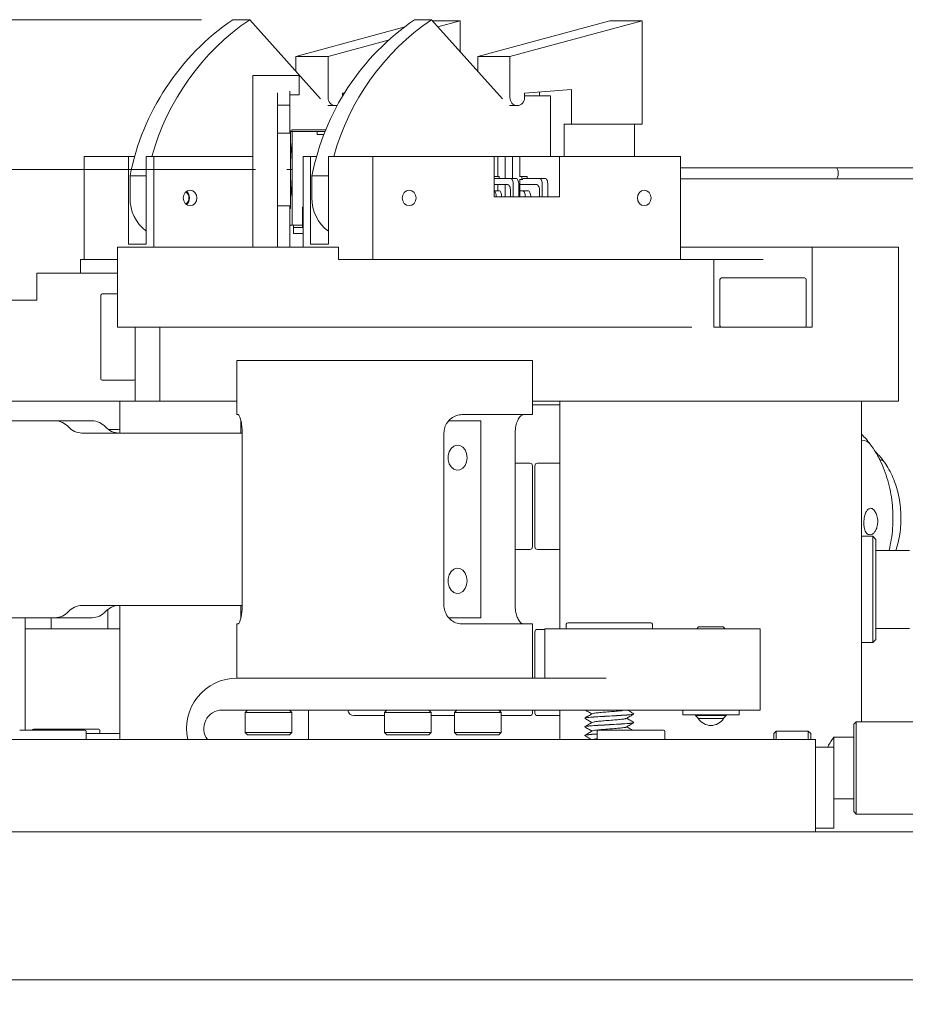
# Model space of a CAD drawing. Units: millimetres. Extents: x 2 to 278, y 1 to 215.
# Drawn here: x 74 to 110, y 32 to 72 of the extents above; entities that cross this region are included whole.
import ezdxf

# ---------------------------------------------------------------- set-up
doc = ezdxf.new("R2010")
doc.units = ezdxf.units.MM
doc.linetypes.add('CENTERX2', pattern=[20.32, 12.7, -2.54, 2.54, -2.54])
doc.styles.add('SLDTEXTSTYLE0', font='TXT', dxfattribs={"width": 0.75})
doc.dimstyles.new('SLDDIMSTYLE1', dxfattribs={"dimtxt": 2.116667, "dimasz": 3.175, "dimexe": 0, "dimexo": 0.0625, "dimgap": 0.529167, "dimtad": 0, "dimtih": 1, "dimtoh": 1, "dimdec": 0, "dimlfac": 2, "dimrnd": 1e-09, "dimzin": 12, "dimdsep": 46, "dimtxsty": 'SLDTEXTSTYLE0', "dimsah": 1, "dimcen": 0.09, "dimadec": 0, "dimazin": 0, "dimtfac": 1, "dimtdec": 0, "dimtofl": 0, "dimtmove": 0, "dimatfit": 3, "dimfxl": 1, "dimtolj": 1, "dimtzin": 12, "dimarcsym": 0})

# ---------------------------------------------------------------- blocks, each defined once
blk = doc.blocks.new('*D8')
at = {"color": 7, "linetype": 'Continuous', "lineweight": 0}
for p, q in [((84.046, 66.237), (38.638, 66.237)), ((40.416, 66.237), (40.416, 59.255)), ((35.681, 55.641), (35.681, 52.783)), ((35.681, 55.641), (36.11, 55.641)), ((45.151, 55.641), (44.722, 55.641)), ((45.151, 55.641), (45.151, 52.783)), ((35.681, 52.783), (36.11, 52.783)), ((45.151, 52.783), (44.722, 52.783)), ((40.416, 32.337), (40.416, 45.805)), ((50.755, 32.337), (38.638, 32.337))]:
    blk.add_line(p, q, dxfattribs=at)
for points in [[(40.416, 66.237), (39.908, 63.062), (40.924, 63.062)], [(40.416, 32.337), (40.924, 35.512), (39.908, 35.512)]]:
    blk.add_solid(points, dxfattribs=at)
at = {"color": 7, "linetype": 'Continuous', "lineweight": 0, "attachment_point": 1, "style": 'SLDTEXTSTYLE0'}
for s, insert, char_height in [('68mm', (36.207, 58.621), 2.1167), ('2.67in', (36.538, 55.259), 2.1167), ('(NOMINAL', (33.661, 51.896), 2.1167), ('BEAM HEIGHT)', (31.158, 48.534), 2.11667)]:
    blk.add_mtext(s, dxfattribs=dict(at, insert=insert, char_height=char_height))
blk = doc.blocks.new('*D9')
at = {"color": 7, "linetype": 'Continuous', "lineweight": 0}
for p, q in [((81.854, 72.327), (20.554, 72.327)), ((22.332, 72.327), (22.332, 54.781)), ((14.09, 51.167), (14.09, 48.309)), ((14.09, 51.167), (14.518, 51.167)), ((23.56, 51.167), (23.131, 51.167)), ((23.56, 51.167), (23.56, 48.309)), ((14.09, 48.309), (14.518, 48.309)), ((22.332, 32.337), (22.332, 48.056)), ((23.56, 48.309), (23.131, 48.309)), ((50.294, 32.337), (20.554, 32.337))]:
    blk.add_line(p, q, dxfattribs=at)
for points in [[(22.332, 72.327), (21.824, 69.152), (22.84, 69.152)], [(22.332, 32.337), (22.84, 35.512), (21.824, 35.512)]]:
    blk.add_solid(points, dxfattribs=at)
at = {"color": 7, "linetype": 'Continuous', "lineweight": 0, "char_height": 2.1167, "attachment_point": 1, "style": 'SLDTEXTSTYLE0'}
for s, insert in [('(min)', (24.417, 54.147)), ('80mm', (14.616, 54.147)), ('3.15in', (14.947, 50.785))]:
    blk.add_mtext(s, dxfattribs=dict(at, insert=insert))

msp = doc.modelspace()

# ---------------------------------------------------------------- linework, layer by layer
at = {"color": 7, "linetype": 'Continuous', "lineweight": 0}
for p, q in [((83.815, 72.327), (83.124, 72.327)), ((86.692, 69.112), (83.815, 72.327)), ((85.689, 70.837), (90.076, 72.022)), ((91.202, 72.327), (90.511, 72.327)), ((94.079, 69.112), (91.202, 72.327)), ((91.238, 72.287), (92.366, 72.287)), ((91.458, 72.042), (92.366, 72.287)), ((92.366, 72.287), (92.366, 71.027)), ((93.076, 70.837), (98.445, 72.287)), ((94.383, 70.837), (99.752, 72.287)), ((98.445, 72.287), (99.752, 72.287)), ((99.752, 72.287), (99.752, 68.087)), ((86.996, 70.837), (89.437, 71.496)), ((85.689, 70.837), (86.996, 70.837)), ((85.689, 70.234), (85.689, 70.837)), ((86.996, 69.167), (86.996, 70.837)), ((93.076, 70.837), (94.383, 70.837)), ((93.076, 70.234), (93.076, 70.837)), ((94.383, 69.167), (94.383, 70.837)), ((83.946, 70.062), (85.821, 70.062)), ((83.946, 69.912), (83.946, 70.062)), ((85.821, 70.062), (85.821, 69.912)), ((83.946, 69.912), (83.946, 63.087)), ((85.821, 69.912), (85.821, 69.424)), ((84.946, 69.362), (84.946, 63.087)), ((85.446, 69.424), (85.446, 69.362)), ((85.446, 69.362), (85.446, 68.862)), ((85.446, 69.274), (85.821, 69.274)), ((85.821, 69.424), (85.821, 69.274)), ((87.659, 69.343), (87.587, 69.337)), ((87.587, 69.337), (87.587, 69.222)), ((87.595, 69.237), (87.587, 69.237)), ((96.889, 69.487), (94.974, 69.337)), ((94.974, 69.337), (94.974, 69.167)), ((96.026, 69.237), (94.974, 69.237)), ((95.581, 69.237), (95.581, 69.384)), ((96.026, 66.777), (96.026, 69.237)), ((96.889, 68.087), (96.889, 69.487)), ((85.446, 68.862), (84.946, 68.862)), ((85.446, 68.862), (85.446, 68.362)), ((87.291, 68.837), (86.984, 68.837)), ((94.678, 68.837), (94.37, 68.837)), ((85.446, 68.212), (85.446, 68.362)), ((85.446, 68.212), (85.446, 67.712)), ((96.581, 68.087), (96.889, 68.087)), ((96.581, 66.777), (96.581, 68.087)), ((99.752, 68.087), (96.889, 68.087)), ((99.445, 66.777), (99.445, 68.087)), ((84.946, 67.712), (85.446, 67.712)), ((85.474, 67.819), (85.446, 67.819)), ((85.474, 67.819), (85.474, 64.656)), ((85.54, 67.787), (85.474, 67.787)), ((85.52, 67.85), (85.52, 67.787)), ((85.52, 67.85), (85.568, 67.85)), ((85.54, 67.787), (85.54, 63.987)), ((85.573, 67.787), (85.54, 67.787)), ((85.568, 67.85), (86.908, 67.85)), ((86.882, 67.787), (85.573, 67.787)), ((86.554, 67.787), (86.554, 67.66)), ((86.651, 67.66), (86.554, 67.66)), ((86.833, 67.66), (86.651, 67.66)), ((77.082, 66.777), (77.082, 62.587)), ((77.082, 66.777), (78.886, 66.777)), ((78.886, 63.212), (78.886, 66.777)), ((79.149, 66.777), (78.886, 66.777)), ((79.611, 63.212), (79.611, 66.777)), ((79.611, 66.777), (79.915, 66.777)), ((79.915, 66.777), (79.915, 63.087)), ((79.915, 66.777), (83.946, 66.777)), ((85.981, 66.777), (85.981, 63.087)), ((85.981, 66.777), (86.284, 66.777)), ((86.284, 63.212), (86.284, 66.777)), ((86.536, 66.777), (86.284, 66.777)), ((87.009, 66.777), (88.814, 66.777)), ((87.009, 63.212), (87.009, 66.777)), ((88.814, 66.777), (88.814, 62.587)), ((88.814, 66.777), (93.736, 66.777)), ((93.736, 65.127), (93.736, 66.777)), ((93.897, 66.777), (93.736, 66.777)), ((93.897, 65.959), (93.897, 66.777)), ((94.192, 66.777), (93.897, 66.777)), ((94.192, 66.777), (94.192, 65.877)), ((94.487, 66.777), (94.192, 66.777)), ((94.487, 65.877), (94.487, 66.777)), ((94.783, 66.777), (94.487, 66.777)), ((96.394, 66.777), (94.783, 66.777)), ((94.783, 66.777), (94.783, 65.959)), ((96.394, 66.777), (96.394, 65.127)), ((96.394, 66.777), (101.317, 66.777)), ((101.317, 66.777), (101.317, 62.587)), ((79.611, 65.987), (78.953, 65.987)), ((78.953, 65.987), (78.953, 65.087)), ((87.009, 65.987), (86.34, 65.987)), ((86.34, 65.987), (86.34, 65.087)), ((107.617, 66.312), (101.317, 66.312)), ((123.677, 66.312), (101.317, 66.312)), ((93.951, 65.959), (93.736, 65.959)), ((94.405, 65.877), (93.736, 65.877)), ((93.736, 65.627), (94.293, 65.627)), ((93.897, 65.377), (93.897, 65.627)), ((93.951, 65.959), (93.951, 65.877)), ((94.192, 65.627), (94.192, 65.127)), ((94.405, 65.877), (94.628, 65.877)), ((94.516, 65.127), (94.516, 65.627)), ((94.74, 65.127), (94.74, 65.627)), ((94.777, 65.959), (94.864, 65.959)), ((94.777, 65.834), (94.864, 65.834)), ((94.783, 65.834), (94.783, 65.127)), ((94.783, 65.627), (95.474, 65.627)), ((94.864, 65.959), (94.864, 65.834)), ((95.088, 65.959), (94.864, 65.959)), ((94.906, 65.834), (94.864, 65.834)), ((95.586, 65.877), (94.906, 65.877)), ((95.088, 65.959), (95.088, 65.877)), ((95.586, 65.877), (95.81, 65.877)), ((95.698, 65.127), (95.698, 65.627)), ((95.921, 65.127), (95.921, 65.627)), ((101.317, 65.862), (107.617, 65.862)), ((101.317, 65.862), (123.677, 65.862)), ((93.736, 65.377), (93.937, 65.377)), ((94.405, 65.377), (94.405, 65.127)), ((94.894, 65.377), (94.783, 65.377)), ((94.894, 65.377), (95.118, 65.377)), ((95.586, 65.377), (95.586, 65.127)), ((96.394, 65.127), (93.736, 65.127)), ((85.446, 64.762), (84.946, 64.762)), ((85.446, 64.762), (85.446, 64.262)), ((85.446, 64.656), (85.474, 64.656)), ((85.953, 64.712), (85.953, 63.887)), ((85.953, 64.712), (85.981, 64.712)), ((85.975, 64.724), (85.975, 64.712)), ((85.975, 64.724), (85.981, 64.724)), ((85.446, 63.087), (85.446, 64.262)), ((85.446, 63.987), (85.596, 63.987)), ((85.54, 63.987), (85.451, 63.987)), ((85.596, 63.887), (85.596, 63.987)), ((85.953, 63.987), (85.596, 63.987)), ((85.596, 63.637), (85.596, 63.887)), ((85.596, 63.887), (85.855, 63.887)), ((85.596, 63.637), (85.981, 63.637)), ((85.981, 63.887), (85.855, 63.887)), ((85.953, 63.887), (85.981, 63.887)), ((78.886, 63.212), (79.611, 63.212)), ((86.284, 63.212), (87.009, 63.212)), ((78.439, 59.837), (78.439, 63.087)), ((78.439, 63.087), (79.939, 63.087)), ((79.939, 63.087), (87.419, 63.087)), ((87.419, 62.587), (87.419, 63.087)), ((104.664, 63.087), (101.317, 63.087)), ((106.664, 63.087), (104.664, 63.087)), ((106.664, 63.087), (106.664, 59.837)), ((108.664, 63.087), (106.664, 63.087)), ((108.664, 63.087), (110.164, 63.087)), ((110.164, 63.087), (110.164, 56.837)), ((76.939, 62.037), (76.939, 62.587)), ((76.939, 62.587), (77.096, 62.587)), ((77.096, 62.587), (78.281, 62.587)), ((78.281, 62.587), (78.439, 62.587)), ((88.024, 62.587), (87.419, 62.587)), ((88.024, 62.587), (88.693, 62.587)), ((101.098, 62.587), (88.693, 62.587)), ((101.098, 62.587), (101.767, 62.587)), ((102.664, 62.587), (101.767, 62.587)), ((102.664, 59.837), (102.664, 62.587)), ((104.664, 62.587), (102.664, 62.587)), ((75.164, 60.937), (75.164, 62.037)), ((75.164, 62.037), (75.816, 62.037)), ((78.164, 62.037), (75.816, 62.037)), ((78.164, 62.037), (78.439, 62.037)), ((102.914, 61.777), (102.914, 59.897)), ((106.354, 61.837), (102.974, 61.837)), ((106.414, 59.897), (106.414, 61.777)), ((78.439, 61.187), (77.824, 61.187)), ((68.139, 60.937), (75.164, 60.937)), ((77.764, 61.127), (77.764, 57.747)), ((79.939, 59.837), (78.439, 59.837)), ((79.164, 56.837), (79.164, 59.837)), ((88.024, 59.837), (79.939, 59.837)), ((80.164, 56.837), (80.164, 59.837)), ((88.693, 59.837), (88.024, 59.837)), ((101.098, 59.837), (88.693, 59.837)), ((101.767, 59.837), (101.098, 59.837)), ((102.664, 59.837), (106.664, 59.837)), ((83.295, 58.487), (83.295, 56.287)), ((95.295, 58.487), (83.295, 58.487)), ((95.295, 56.287), (95.295, 58.487)), ((77.824, 57.687), (79.104, 57.687)), ((75.816, 56.837), (68.139, 56.837)), ((78.164, 56.837), (75.816, 56.837)), ((79.164, 56.837), (78.164, 56.837)), ((78.539, 56.837), (78.539, 55.537)), ((79.164, 56.837), (80.164, 56.837)), ((80.164, 56.837), (83.295, 56.837)), ((96.298, 56.837), (95.295, 56.837)), ((96.298, 56.837), (97.36, 56.837)), ((96.414, 56.837), (96.414, 47.587)), ((99.591, 56.837), (97.36, 56.837)), ((108.664, 56.837), (99.591, 56.837)), ((108.664, 56.837), (99.591, 56.837)), ((110.164, 56.837), (108.664, 56.837)), ((108.664, 43.812), (108.664, 56.837)), ((95.295, 56.687), (96.414, 56.687)), ((67.389, 56.037), (75.905, 56.037)), ((75.905, 56.037), (77.41, 56.037)), ((83.346, 56.287), (83.295, 56.287)), ((83.446, 55.537), (83.446, 56.067)), ((91.907, 56.037), (93.2, 56.037)), ((95.295, 56.287), (92.429, 56.287)), ((93.2, 56.037), (93.2, 48.037)), ((78.539, 55.685), (78.074, 55.685)), ((83.508, 55.537), (76.997, 55.537)), ((83.508, 55.537), (83.508, 48.537)), ((91.701, 55.537), (91.701, 48.537)), ((94.594, 55.537), (94.594, 48.537)), ((109.409, 54.434), (109.482, 54.434)), ((109.409, 54.434), (109.482, 54.434)), ((95.196, 54.312), (94.594, 54.312)), ((95.296, 50.912), (95.296, 54.212)), ((95.396, 54.212), (95.396, 50.912)), ((96.414, 54.312), (95.496, 54.312)), ((109.118, 51.346), (108.664, 51.346)), ((109.245, 51.219), (109.118, 51.346)), ((109.118, 47.028), (109.118, 51.346)), ((109.245, 47.155), (109.245, 51.219)), ((94.594, 50.812), (95.196, 50.812)), ((95.496, 50.812), (96.414, 50.812)), ((110.619, 50.774), (109.245, 50.774)), ((76.997, 48.537), (83.508, 48.537)), ((78.539, 48.537), (78.539, 43.087)), ((83.446, 48.009), (83.446, 48.537)), ((64.948, 48.037), (75.905, 48.037)), ((74.688, 43.467), (74.688, 48.037)), ((75.754, 48.037), (75.754, 47.587)), ((77.41, 48.037), (75.905, 48.037)), ((78.052, 48.373), (78.052, 47.587)), ((93.2, 48.037), (91.909, 48.037)), ((83.295, 47.787), (83.295, 45.587)), ((83.346, 47.787), (83.295, 47.787)), ((95.295, 47.787), (92.429, 47.787)), ((95.295, 45.587), (95.295, 47.787)), ((96.67, 47.777), (96.67, 47.587)), ((98.59, 47.837), (96.73, 47.837)), ((100.11, 47.837), (98.59, 47.837)), ((100.17, 47.587), (100.17, 47.777)), ((102.045, 47.662), (101.97, 47.587)), ((103.045, 47.662), (102.045, 47.662)), ((103.12, 47.587), (103.045, 47.662)), ((109.245, 47.599), (110.619, 47.599)), ((74.688, 47.587), (75.153, 47.587)), ((75.153, 47.587), (78.539, 47.587)), ((95.296, 47.462), (95.295, 47.479)), ((95.296, 45.587), (95.296, 47.462)), ((95.396, 47.462), (95.396, 45.587)), ((95.795, 47.562), (95.496, 47.562)), ((95.795, 45.587), (95.795, 47.587)), ((95.795, 47.587), (98.295, 47.587)), ((98.295, 47.587), (103.545, 47.587)), ((103.545, 47.587), (104.545, 47.587)), ((104.545, 47.587), (104.545, 44.287)), ((108.664, 47.028), (109.118, 47.028)), ((109.118, 47.028), (109.245, 47.155)), ((83.295, 45.587), (90.541, 45.587)), ((90.541, 45.587), (94.377, 45.587)), ((94.377, 45.587), (96.295, 45.587)), ((98.295, 45.587), (96.295, 45.587)), ((82.695, 44.287), (90.541, 44.287)), ((83.718, 44.287), (83.623, 44.192)), ((83.623, 44.192), (83.623, 43.382)), ((85.12, 44.192), (83.623, 44.192)), ((85.523, 44.192), (85.12, 44.192)), ((85.523, 44.192), (85.428, 44.287)), ((85.523, 43.382), (85.523, 44.192)), ((86.196, 44.287), (86.196, 43.087)), ((88.046, 44.062), (89.282, 44.062)), ((89.377, 44.287), (89.282, 44.192)), ((89.282, 44.192), (89.282, 43.382)), ((90.858, 44.192), (89.282, 44.192)), ((94.377, 44.287), (90.541, 44.287)), ((91.182, 44.192), (90.858, 44.192)), ((91.182, 44.192), (91.087, 44.287)), ((91.182, 43.382), (91.182, 44.192)), ((91.182, 44.062), (92.13, 44.062)), ((92.225, 44.287), (92.13, 44.192)), ((92.13, 44.192), (92.13, 43.382)), ((93.705, 44.192), (92.13, 44.192)), ((94.03, 44.192), (93.705, 44.192)), ((94.03, 44.192), (93.935, 44.287)), ((93.996, 44.287), (93.996, 44.225)), ((94.03, 43.382), (94.03, 44.192)), ((94.096, 44.062), (95.196, 44.062)), ((96.295, 44.287), (94.377, 44.287)), ((95.296, 44.162), (95.296, 44.287)), ((95.396, 44.287), (95.396, 44.162)), ((95.496, 44.062), (96.414, 44.062)), ((96.295, 44.287), (103.545, 44.287)), ((96.414, 44.287), (96.414, 43.087)), ((99.42, 44.13), (99.42, 44.133)), ((101.402, 44.287), (101.402, 44.096)), ((101.92, 44.096), (101.402, 44.096)), ((101.92, 44.096), (101.92, 44.072)), ((103.688, 44.096), (101.92, 44.096)), ((101.92, 44.072), (102.045, 43.947)), ((103.17, 44.072), (101.92, 44.072)), ((103.045, 43.947), (103.17, 44.072)), ((103.17, 44.072), (103.17, 44.096)), ((104.545, 44.287), (103.545, 44.287)), ((103.688, 44.096), (103.688, 44.287)), ((97.42, 43.958), (97.42, 43.955)), ((97.42, 43.608), (97.42, 43.605)), ((99.42, 43.78), (99.42, 43.783)), ((103.055, 43.947), (102.034, 43.947)), ((108.45, 43.812), (108.35, 43.712)), ((108.35, 40.162), (108.35, 43.712)), ((111.25, 43.812), (108.45, 43.812)), ((108.45, 43.812), (108.45, 40.062)), ((75.795, 43.467), (74.47, 43.467)), ((77.292, 43.517), (75.03, 43.517)), ((77.12, 43.467), (75.795, 43.467)), ((77.17, 43.087), (77.17, 43.417)), ((77.17, 43.337), (77.864, 43.337)), ((77.68, 43.517), (77.292, 43.517)), ((77.73, 43.337), (77.73, 43.467)), ((78.539, 43.337), (77.864, 43.337)), ((83.623, 43.382), (83.718, 43.287)), ((83.623, 43.382), (85.12, 43.382)), ((85.065, 43.287), (83.718, 43.287)), ((85.428, 43.287), (85.065, 43.287)), ((85.12, 43.382), (85.523, 43.382)), ((85.428, 43.287), (85.523, 43.382)), ((89.282, 43.382), (89.377, 43.287)), ((89.282, 43.382), (90.858, 43.382)), ((90.795, 43.287), (89.377, 43.287)), ((91.087, 43.287), (90.795, 43.287)), ((90.858, 43.382), (91.182, 43.382)), ((91.087, 43.287), (91.182, 43.382)), ((92.13, 43.382), (92.225, 43.287)), ((92.13, 43.382), (93.705, 43.382)), ((93.643, 43.287), (92.225, 43.287)), ((93.935, 43.287), (93.643, 43.287)), ((93.705, 43.382), (94.03, 43.382)), ((93.935, 43.287), (94.03, 43.382)), ((97.42, 43.258), (97.42, 43.255)), ((97.92, 43.417), (97.92, 43.087)), ((99.295, 43.467), (97.97, 43.467)), ((100.62, 43.467), (99.295, 43.467)), ((100.67, 43.087), (100.67, 43.417)), ((105.2, 43.437), (105.1, 43.337)), ((105.1, 43.087), (105.1, 43.337)), ((106.5, 43.437), (105.2, 43.437)), ((105.2, 43.437), (105.2, 43.087)), ((106.6, 43.337), (106.5, 43.437)), ((106.5, 43.087), (106.5, 43.437)), ((106.6, 43.337), (106.6, 43.087)), ((72.789, 43.087), (105.789, 43.087)), ((97.726, 43.088), (97.723, 43.087)), ((105.789, 43.087), (106.789, 43.087)), ((106.789, 43.087), (106.789, 39.337)), ((108.35, 43.187), (107.543, 43.187)), ((107.543, 43.187), (107.543, 42.787)), ((106.789, 42.787), (107.545, 42.787)), ((107.545, 42.787), (107.545, 39.487)), ((107.545, 40.687), (108.35, 40.687)), ((108.35, 40.162), (108.45, 40.062)), ((108.45, 40.062), (111.25, 40.062)), ((55.539, 39.337), (117.539, 39.337)), ((107.545, 39.487), (106.789, 39.487)), ((55.539, 33.337), (117.539, 33.337))]:
    msp.add_line(p, q, dxfattribs=at)
at = {"color": 7, "linetype": 'CENTERX2', "lineweight": 0}
msp.add_line((85.542, 66.237), (85.316, 66.237), dxfattribs=at)
at = {"color": 7, "linetype": 'Continuous', "lineweight": 0, "flags": 128}
for points in [[(87.291, 68.837), (87.349, 68.843), (87.378, 68.851)], [(107.617, 65.862), (107.656, 65.879), (107.688, 65.928), (107.71, 66.001), (107.718, 66.087), (107.71, 66.173), (107.688, 66.246), (107.656, 66.295), (107.617, 66.312)], [(94.293, 65.627), (94.315, 65.622), (94.336, 65.608), (94.355, 65.585), (94.372, 65.554), (94.386, 65.516), (94.396, 65.473), (94.403, 65.426), (94.405, 65.377)], [(94.516, 65.627), (94.514, 65.676), (94.508, 65.723), (94.497, 65.766), (94.484, 65.804), (94.467, 65.835), (94.447, 65.858), (94.426, 65.872), (94.405, 65.877)], [(94.628, 65.877), (94.65, 65.872), (94.671, 65.858), (94.69, 65.835), (94.707, 65.804), (94.721, 65.766), (94.732, 65.723), (94.738, 65.676), (94.74, 65.627)], [(95.474, 65.627), (95.496, 65.622), (95.517, 65.608), (95.536, 65.585), (95.553, 65.554), (95.567, 65.516), (95.578, 65.473), (95.584, 65.426), (95.586, 65.377)], [(95.698, 65.627), (95.695, 65.676), (95.689, 65.723), (95.679, 65.766), (95.665, 65.804), (95.648, 65.835), (95.629, 65.858), (95.608, 65.872), (95.586, 65.877)], [(95.81, 65.877), (95.832, 65.872), (95.852, 65.858), (95.872, 65.835), (95.889, 65.804), (95.903, 65.766), (95.913, 65.723), (95.919, 65.676), (95.921, 65.627)], [(81.671, 65.087), (81.65, 65.206), (81.589, 65.308), (81.499, 65.376), (81.392, 65.399), (81.284, 65.376), (81.194, 65.308), (81.133, 65.206), (81.112, 65.087), (81.133, 64.967), (81.194, 64.866), (81.284, 64.798), (81.392, 64.774), (81.499, 64.798), (81.589, 64.866), (81.65, 64.967), (81.671, 65.087)], [(90.011, 65.087), (90.033, 65.206), (90.093, 65.308), (90.184, 65.376), (90.291, 65.399), (90.398, 65.376), (90.489, 65.308), (90.549, 65.206), (90.571, 65.087), (90.549, 64.967), (90.489, 64.866), (90.398, 64.798), (90.291, 64.774), (90.184, 64.798), (90.093, 64.866), (90.033, 64.967), (90.011, 65.087)], [(93.937, 65.377), (93.959, 65.372), (93.98, 65.358), (93.999, 65.335), (94.016, 65.304), (94.03, 65.266), (94.04, 65.223), (94.046, 65.176), (94.048, 65.127)], [(95.006, 65.127), (95.004, 65.176), (94.997, 65.223), (94.987, 65.266), (94.973, 65.304), (94.956, 65.335), (94.937, 65.358), (94.916, 65.372), (94.894, 65.377)], [(95.118, 65.377), (95.14, 65.372), (95.161, 65.358), (95.18, 65.335), (95.197, 65.304), (95.211, 65.266), (95.221, 65.223), (95.228, 65.176), (95.23, 65.127)], [(99.56, 65.087), (99.582, 65.206), (99.642, 65.308), (99.733, 65.376), (99.84, 65.399), (99.947, 65.376), (100.038, 65.308), (100.098, 65.206), (100.12, 65.087), (100.098, 64.967), (100.038, 64.866), (99.947, 64.798), (99.84, 64.774), (99.733, 64.798), (99.642, 64.866), (99.582, 64.967), (99.56, 65.087)], [(92.645, 54.537), (92.624, 54.703), (92.564, 54.852), (92.47, 54.966), (92.354, 55.034), (92.228, 55.048), (92.105, 55.006), (91.998, 54.914), (91.92, 54.781), (91.879, 54.621), (91.879, 54.453), (91.92, 54.293), (91.998, 54.16), (92.105, 54.068), (92.228, 54.026), (92.354, 54.04), (92.47, 54.108), (92.564, 54.222), (92.624, 54.37), (92.645, 54.537)], [(92.645, 49.537), (92.624, 49.703), (92.564, 49.852), (92.47, 49.966), (92.354, 50.034), (92.228, 50.048), (92.105, 50.006), (91.998, 49.914), (91.92, 49.781), (91.879, 49.621), (91.879, 49.453), (91.92, 49.293), (91.998, 49.16), (92.105, 49.068), (92.228, 49.026), (92.354, 49.04), (92.47, 49.108), (92.564, 49.222), (92.624, 49.37), (92.645, 49.537)]]:
    msp.add_lwpolyline(points, dxfattribs=at)
at = {"color": 7, "linetype": 'Continuous', "lineweight": 0}
for centre, radius, start, end in [((88.786, 64.061), 10.02, 124.4107, 168.9162), ((89.363, 64.157), 9.875, 124.1739, 164.6133), ((96.173, 64.061), 10.02, 124.4107, 168.9162), ((96.749, 64.157), 9.875, 124.1739, 164.6133), ((87.31, 69.15), 0.314, 177.0027, 266.6506), ((94.697, 69.15), 0.314, 177.0027, 266.6506), ((94.66, 69.15), 0.314, 273.3495, 2.9971), ((81.038, 65.093), 0.308, 358.8908, 52.6269), ((81.047, 65.093), 0.32, 358.8756, 53.0955), ((93.56, 65.17), 0.268, 350.8376, 48.8509), ((80.591, 65.053), 1.638, 178.8299, 233.2685), ((81.038, 65.081), 0.308, 307.3711, 1.1113), ((81.047, 65.081), 0.32, 306.905, 1.1245), ((87.976, 65.053), 1.637, 178.8149, 233.7798), ((102.974, 61.777), 0.06, 90, 180), ((106.354, 61.777), 0.06, 0, 90), ((77.824, 61.127), 0.06, 90, 180), ((102.974, 59.897), 0.06, 180, 270), ((106.354, 59.897), 0.06, 270, 0), ((77.824, 57.747), 0.06, 180, 270), ((79.104, 57.747), 0.06, 270, 0), ((75.881, 55.262), 0.775, 42.6056, 88.2117), ((77.385, 55.262), 0.775, 42.6056, 88.2117), ((77.022, 56.312), 0.775, 222.6054, 268.2119), ((78.526, 56.312), 0.775, 222.6054, 268.2119), ((108.674, 54.795), 0.45, 40.2108, 91.2361), ((108.674, 54.795), 0.45, 40.1877, 91.2377), ((109.492, 54.344), 0.0902, 39.6832, 96.0418), ((109.492, 54.344), 0.0901, 39.6929, 96.0478), ((95.196, 54.212), 0.1, 0, 90), ((95.496, 54.212), 0.1, 90, 180), ((95.196, 50.912), 0.1, 270, 0), ((95.496, 50.912), 0.1, 180, 270), ((77.022, 47.762), 0.775, 91.7884, 137.3944), ((78.526, 47.762), 0.775, 91.7884, 137.3944), ((75.881, 48.812), 0.775, 271.7882, 317.3944), ((77.385, 48.812), 0.775, 271.7882, 317.3944), ((96.73, 47.777), 0.06, 90, 180), ((100.11, 47.777), 0.06, 0, 90), ((95.496, 47.462), 0.1, 90, 180), ((83.295, 43.537), 2.05, 90, 192.6804), ((82.695, 43.537), 0.75, 90, 216.8699), ((88.046, 44.312), 0.25, 185.7392, 270), ((94.096, 44.162), 0.1, 228.0414, 270), ((95.196, 44.162), 0.1, 270, 0), ((95.496, 44.162), 0.1, 180, 270), ((102.545, 44.262), 0.6, 211.6682, 328.3318), ((75.03, 43.467), 0.05, 90, 180), ((77.12, 43.417), 0.05, 0, 90), ((77.68, 43.467), 0.05, 0, 90), ((97.97, 43.417), 0.05, 90, 180), ((100.62, 43.417), 0.05, 0, 90), ((109.096, 41.936), 1.994, 141.1423, 154.0278)]:
    msp.add_arc(centre, radius, start, end, dxfattribs=at)
for points, knots in [([(85.542, 66.237), (85.538, 66.448), (85.532, 66.824), (85.492, 67.198), (85.474, 67.362)], [0, 0, 0, 0, 0.559981, 1, 1, 1, 1]), ([(85.474, 65.112), (85.496, 65.322), (85.535, 65.696), (85.54, 66.072), (85.542, 66.237)], [0, 0, 0, 0, 0.559982, 1, 1, 1, 1]), ([(83.346, 56.287), (83.36, 56.277), (83.388, 56.258), (83.44, 56.113), (83.485, 55.902), (83.506, 55.693), (83.508, 55.571), (83.508, 55.537)], [0, 0, 0, 0, 0.234151, 0.468252, 0.701295, 0.916435, 1, 1, 1, 1]), ([(91.701, 55.537), (91.708, 55.614), (91.723, 55.77), (91.835, 55.978), (92, 56.149), (92.208, 56.265), (92.357, 56.28), (92.429, 56.287)], [0, 0, 0, 0, 0.18876, 0.377119, 0.575991, 0.796381, 1, 1, 1, 1]), ([(94.929, 56.287), (94.894, 56.277), (94.825, 56.258), (94.718, 56.112), (94.634, 55.899), (94.597, 55.69), (94.595, 55.569), (94.594, 55.537)], [0, 0, 0, 0, 0.235687, 0.471333, 0.705556, 0.920372, 1, 1, 1, 1]), ([(109.017, 55.086), (108.966, 55.153), (108.856, 55.298), (108.731, 55.425), (108.664, 55.493)], [0, 0, 0, 0, 0.465626, 1, 1, 1, 1]), ([(109.786, 50.774), (109.818, 50.92), (109.882, 51.214), (109.933, 51.671), (109.948, 52.134), (109.925, 52.599), (109.864, 53.058), (109.766, 53.508), (109.629, 53.944), (109.455, 54.361), (109.253, 54.746), (109.094, 54.975), (109.017, 55.086)], [0, 0, 0, 0, 0.09802, 0.198408, 0.298864, 0.399447, 0.500218, 0.601245, 0.702585, 0.80425, 0.906151, 1, 1, 1, 1]), ([(109.561, 54.401), (109.523, 54.451), (109.416, 54.592), (109.294, 54.712), (109.214, 54.789)], [0, 0, 0, 0, 0.351137, 1, 1, 1, 1]), ([(110.06, 50.774), (110.088, 50.866), (110.155, 51.078), (110.221, 51.432), (110.262, 51.825), (110.267, 52.222), (110.238, 52.618), (110.174, 53.006), (110.076, 53.381), (109.945, 53.737), (109.786, 54.062), (109.651, 54.278), (109.574, 54.384), (109.561, 54.401)], [0, 0, 0, 0, 0.075803, 0.17692, 0.278026, 0.379138, 0.480281, 0.581478, 0.682756, 0.784137, 0.885624, 0.981505, 1, 1, 1, 1]), ([(109.322, 51.915), (109.315, 51.847), (109.304, 51.723), (109.237, 51.569), (109.152, 51.464), (109.059, 51.409), (108.97, 51.405), (108.896, 51.441), (108.835, 51.511), (108.783, 51.626), (108.754, 51.787), (108.755, 51.991), (108.789, 52.189), (108.849, 52.347), (108.918, 52.439), (108.987, 52.482), (109.056, 52.485), (109.129, 52.451), (109.208, 52.371), (109.285, 52.22), (109.321, 52.055), (109.322, 51.945), (109.322, 51.915)], [0, 0, 0, 0, 0.068565, 0.125365, 0.171844, 0.218593, 0.258953, 0.296462, 0.335355, 0.378983, 0.442089, 0.506151, 0.58393, 0.646306, 0.689161, 0.722854, 0.756729, 0.786932, 0.82879, 0.88875, 0.968618, 1, 1, 1, 1]), ([(83.508, 48.537), (83.506, 48.459), (83.502, 48.303), (83.47, 48.093), (83.428, 47.923), (83.383, 47.808), (83.358, 47.794), (83.346, 47.787)], [0, 0, 0, 0, 0.190209, 0.380033, 0.579977, 0.800309, 1, 1, 1, 1]), ([(92.429, 47.787), (92.346, 47.796), (92.18, 47.816), (91.95, 47.962), (91.778, 48.175), (91.707, 48.384), (91.702, 48.504), (91.701, 48.537)], [0, 0, 0, 0, 0.235688, 0.471333, 0.705557, 0.920371, 1, 1, 1, 1]), ([(94.594, 48.537), (94.598, 48.459), (94.605, 48.304), (94.662, 48.095), (94.742, 47.925), (94.837, 47.809), (94.899, 47.794), (94.929, 47.787)], [0, 0, 0, 0, 0.1887607, 0.377118, 0.5759908, 0.7963814, 1, 1, 1, 1]), ([(97.434, 43.958), (97.43, 43.96), (97.409, 43.969), (97.524, 43.985), (97.769, 44.009), (98.125, 44.028), (98.523, 44.051), (98.907, 44.074), (99.212, 44.094), (99.397, 44.116), (99.403, 44.128), (99.405, 44.133)], [0, 0, 0, 0, 0.031957, 0.156048, 0.2834, 0.40571, 0.531957, 0.658203, 0.780513, 0.907866, 1, 1, 1, 1]), ([(99.397, 44.125), (99.394, 44.121), (99.387, 44.11), (99.21, 44.09), (98.907, 44.07), (98.523, 44.048), (98.125, 44.025), (97.769, 44.005), (97.524, 43.981), (97.409, 43.965), (97.43, 43.956), (97.434, 43.955)], [0, 0, 0, 0, 0.065062, 0.196212, 0.322169, 0.452181, 0.582192, 0.708149, 0.839299, 0.96709, 1, 1, 1, 1]), ([(97.726, 44.138), (97.676, 44.109), (97.575, 44.051), (97.474, 43.992), (97.424, 43.963)], [0, 0, 0, 0, 0.49962, 1, 1, 1, 1]), ([(97.446, 44.287), (97.489, 44.262), (97.579, 44.21), (97.668, 44.158), (97.714, 44.131)], [0, 0, 0, 0, 0.482834, 1, 1, 1, 1]), ([(97.728, 44.138), (97.747, 44.145), (97.785, 44.158), (97.967, 44.182), (98.213, 44.202), (98.493, 44.224), (98.758, 44.247), (98.971, 44.266), (99.039, 44.28), (99.07, 44.287)], [0, 0, 0, 0, 0.137199, 0.287339, 0.431497, 0.580325, 0.729153, 0.87331, 1, 1, 1, 1]), ([(99.114, 43.949), (99.164, 43.979), (99.265, 44.037), (99.366, 44.096), (99.416, 44.125)], [0, 0, 0, 0, 0.499527, 1, 1, 1, 1]), ([(99.416, 44.138), (99.365, 44.167), (99.28, 44.217), (99.195, 44.266), (99.159, 44.287)], [0, 0, 0, 0, 0.589358, 1, 1, 1, 1]), ([(97.434, 43.608), (97.43, 43.61), (97.409, 43.619), (97.524, 43.635), (97.769, 43.659), (98.125, 43.678), (98.523, 43.701), (98.907, 43.724), (99.212, 43.744), (99.397, 43.766), (99.403, 43.778), (99.405, 43.783)], [0, 0, 0, 0, 0.031957, 0.156048, 0.2834, 0.40571, 0.531957, 0.658203, 0.780513, 0.907866, 1, 1, 1, 1]), ([(99.396, 43.774), (99.394, 43.771), (99.386, 43.76), (99.21, 43.74), (98.907, 43.72), (98.523, 43.698), (98.125, 43.675), (97.769, 43.655), (97.524, 43.631), (97.409, 43.615), (97.43, 43.606), (97.434, 43.605)], [0, 0, 0, 0, 0.063392, 0.194776, 0.320958, 0.451202, 0.581446, 0.707628, 0.839012, 0.967032, 1, 1, 1, 1]), ([(97.424, 43.95), (97.474, 43.921), (97.571, 43.865), (97.668, 43.808), (97.714, 43.781)], [0, 0, 0, 0, 0.5209862, 1, 1, 1, 1]), ([(97.726, 43.789), (97.676, 43.759), (97.575, 43.701), (97.475, 43.643), (97.424, 43.613)], [0, 0, 0, 0, 0.499625, 1, 1, 1, 1]), ([(97.424, 43.6), (97.474, 43.571), (97.571, 43.515), (97.668, 43.458), (97.714, 43.431)], [0, 0, 0, 0, 0.5205894, 1, 1, 1, 1]), ([(97.729, 43.788), (97.747, 43.795), (97.786, 43.809), (97.967, 43.832), (98.213, 43.852), (98.492, 43.874), (98.761, 43.897), (98.972, 43.917), (99.094, 43.936), (99.099, 43.946), (99.101, 43.949)], [0, 0, 0, 0, 0.125668, 0.264474, 0.397749, 0.535342, 0.672936, 0.80621, 0.945017, 1, 1, 1, 1]), ([(97.729, 43.438), (97.747, 43.445), (97.786, 43.459), (97.967, 43.482), (98.213, 43.502), (98.492, 43.524), (98.761, 43.547), (98.972, 43.567), (99.093, 43.586), (99.099, 43.596), (99.101, 43.599)], [0, 0, 0, 0, 0.126047, 0.265114, 0.398638, 0.53649, 0.674341, 0.807865, 0.946932, 1, 1, 1, 1]), ([(99.113, 43.599), (99.164, 43.628), (99.264, 43.687), (99.365, 43.745), (99.415, 43.775)], [0, 0, 0, 0, 0.499522, 1, 1, 1, 1]), ([(99.415, 43.789), (99.364, 43.818), (99.268, 43.874), (99.172, 43.93), (99.126, 43.956)], [0, 0, 0, 0, 0.522604, 1, 1, 1, 1]), ([(99.366, 43.467), (99.332, 43.486), (99.252, 43.533), (99.172, 43.58), (99.126, 43.606)], [0, 0, 0, 0, 0.421789, 1, 1, 1, 1]), ([(97.434, 43.258), (97.43, 43.26), (97.409, 43.269), (97.527, 43.285), (97.71, 43.304), (97.875, 43.313), (97.92, 43.316)], [0, 0, 0, 0, 0.096809, 0.472728, 0.858526, 1, 1, 1, 1]), ([(97.92, 43.312), (97.875, 43.31), (97.71, 43.3), (97.527, 43.281), (97.409, 43.265), (97.43, 43.256), (97.434, 43.255)], [0, 0, 0, 0, 0.141474, 0.527272, 0.903191, 1, 1, 1, 1]), ([(97.726, 43.439), (97.676, 43.409), (97.575, 43.351), (97.475, 43.292), (97.424, 43.263)], [0, 0, 0, 0, 0.499612, 1, 1, 1, 1]), ([(97.424, 43.25), (97.474, 43.221), (97.568, 43.166), (97.661, 43.112), (97.705, 43.087)], [0, 0, 0, 0, 0.5386, 1, 1, 1, 1]), ([(97.729, 43.088), (97.745, 43.095), (97.773, 43.106), (97.876, 43.118), (97.92, 43.124)], [0, 0, 0, 0, 0.578079, 1, 1, 1, 1])]:
    msp.add_open_spline(points, degree=3, knots=knots, dxfattribs=at)

# ---------------------------------------------------------------- dimensions: what is measured, and where the dimension line sits
for base, p1, p2, text, picture, middle in [((22.332, 32.337), (83.124, 72.327), (51.564, 32.337), '<>(min)', '*D9', (22.332, 51.419)), ((40.416, 66.237), (52.025, 32.337), (85.316, 66.237), '<>\\P(NOMINAL\\PBEAM HEIGHT)', '*D8', (40.416, 52.53))]:
    dim = msp.add_linear_dim(base=base, p1=p1, p2=p2, angle=90, text=text, dimstyle='SLDDIMSTYLE1', dxfattribs=at)
    dim.commit()
    dim.dimension.update_dxf_attribs({"geometry": picture, "text_midpoint": middle, "dimtype": 160})

doc.saveas('drawing.dxf')
